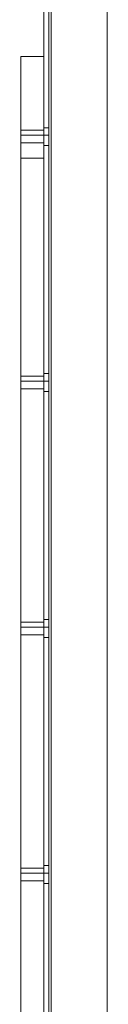
# Model space of a CAD drawing. Units: millimetres. Extents: x -548 to 13064, y -8173 to 72.
# Drawn here: x 12494 to 12533, y -7705 to -7253 of the extents above; entities that cross this region are included whole.
import ezdxf

# ---------------------------------------------------------------- set-up
doc = ezdxf.new("R2010")
doc.units = ezdxf.units.MM
doc.header["$MEASUREMENT"] = 0

# ---------------------------------------------------------------- blocks, each defined once
blk = doc.blocks.new('WMF0')
at = {"color": 253, "lineweight": 0}
for points in [[(14.25517, -5.6352), (14.25517, -6.91492)], [(14.25517, -5.6352), (14.25517, -6.91492)], [(14.25517, -5.6352), (14.25517, -6.91492)], [(14.25517, -5.6352), (14.25517, -6.91492)], [(14.25517, -5.6352), (14.25517, -6.91492)], [(14.25517, -5.6352), (14.25517, -6.91492)], [(14.25517, -5.6352), (14.25517, -6.91492)], [(14.25517, -5.6352), (14.25517, -6.91492)], [(14.25517, -5.6352), (14.25517, -6.91492)], [(14.25517, -5.6352), (14.25517, -6.91492)], [(14.25517, -5.6352), (14.25517, -6.91492)], [(14.25517, -5.6352), (14.25517, -6.91492)], [(14.25517, -5.6352), (14.25517, -6.91492)], [(14.25517, -5.6352), (14.25517, -6.91492)], [(14.25517, -5.6352), (14.25517, -6.91492)], [(14.25517, -5.6352), (14.25517, -6.91492)], [(14.25517, -5.6352), (14.25517, -6.91492)], [(14.25517, -5.6352), (14.25517, -6.91492)], [(14.25517, -5.6352), (14.25517, -6.91492)], [(14.25517, -5.6352), (14.25517, -6.91492)], [(14.25517, -5.6352), (14.25517, -6.91492)], [(14.25517, -5.6352), (14.25517, -6.91492)], [(14.25517, -5.6352), (14.25517, -6.91492)], [(14.25517, -5.6352), (14.25517, -6.91492)], [(14.25641, -5.6352), (14.25641, -6.91492)], [(14.25641, -5.6352), (14.25641, -6.91492)], [(14.25641, -5.6352), (14.25641, -6.91492)], [(14.25641, -5.6352), (14.25641, -6.91492)], [(14.25641, -5.6352), (14.25641, -6.91492)], [(14.25641, -5.6352), (14.25641, -6.91492)], [(14.25641, -5.6352), (14.25641, -6.91492)], [(14.25641, -5.6352), (14.25641, -6.91492)], [(14.25641, -5.6352), (14.25641, -6.91492)], [(14.25641, -5.6352), (14.25641, -6.91492)], [(14.25641, -5.6352), (14.25641, -6.91492)], [(14.25641, -5.6352), (14.25641, -6.91492)], [(14.25641, -5.6352), (14.25641, -6.91492)], [(14.25641, -5.6352), (14.25641, -6.91492)], [(14.25641, -5.6352), (14.25641, -6.91492)], [(14.25641, -5.6352), (14.25641, -6.91492)], [(14.25641, -5.6352), (14.25641, -6.91492)], [(14.25641, -5.6352), (14.25641, -6.91492)], [(14.25641, -5.6352), (14.25641, -6.91492)], [(14.25641, -5.6352), (14.25641, -6.91492)], [(14.25641, -5.6352), (14.25641, -6.91492)], [(14.25641, -5.6352), (14.25641, -6.91492)], [(14.25641, -5.6352), (14.25641, -6.91492)], [(14.25641, -5.6352), (14.25641, -6.91492)], [(14.25702, -5.6352), (14.25888, -5.6352), (14.27064, -5.6674), (14.27064, -6.88272), (14.25888, -6.91492), (14.25702, -6.91492)], [(14.25888, -5.6352), (14.27064, -5.6674), (14.27064, -6.88272), (14.25888, -6.91492), (14.25702, -6.91492)], [(14.25702, -5.6352), (14.25702, -6.91492)], [(14.25702, -5.6352), (14.25702, -6.91492), (14.25888, -6.91492), (14.27064, -6.88272)], [(14.25702, -5.6352), (14.25702, -6.91492)], [(14.25702, -5.6352), (14.25702, -6.91492), (14.25888, -6.91492), (14.27064, -6.88272)], [(14.25702, -5.6352), (14.25702, -6.91492)], [(14.25702, -5.6352), (14.25702, -6.91492)], [(14.25702, -5.6352), (14.25702, -6.91492)], [(14.25702, -5.6352), (14.25702, -6.91492)], [(14.25702, -5.6352), (14.25888, -5.6352), (14.27064, -5.6674), (14.27064, -6.88272), (14.25888, -6.91492), (14.25702, -6.91492)], [(14.25888, -5.6352), (14.27064, -5.6674), (14.27064, -6.88272), (14.25888, -6.91492), (14.25702, -6.91492)], [(14.25702, -5.6352), (14.25702, -6.91492)], [(14.25702, -5.6352), (14.25702, -6.91492), (14.25888, -6.91492), (14.27064, -6.88272)], [(14.25702, -5.6352), (14.25702, -6.91492)], [(14.25702, -5.6352), (14.25702, -6.91492), (14.25888, -6.91492), (14.27064, -6.88272)], [(14.25702, -5.6352), (14.25702, -6.91492)], [(14.25702, -5.6352), (14.25702, -6.91492)], [(14.25702, -5.6352), (14.25702, -6.91492)], [(14.25702, -5.6352), (14.25702, -6.91492)], [(14.25702, -5.6352), (14.25888, -5.6352), (14.27064, -5.6674), (14.27064, -6.88272), (14.25888, -6.91492), (14.25702, -6.91492)], [(14.25888, -5.6352), (14.27064, -5.6674), (14.27064, -6.88272), (14.25888, -6.91492), (14.25702, -6.91492)], [(14.25702, -5.6352), (14.25702, -6.91492)], [(14.25702, -5.6352), (14.25702, -6.91492), (14.25888, -6.91492), (14.27064, -6.88272)], [(14.25702, -5.6352), (14.25702, -6.91492)], [(14.25702, -5.6352), (14.25702, -6.91492), (14.25888, -6.91492), (14.27064, -6.88272)], [(14.25702, -5.6352), (14.25702, -6.91492)], [(14.25702, -5.6352), (14.25702, -6.91492)], [(14.25702, -5.6352), (14.25702, -6.91492)], [(14.25702, -5.6352), (14.25702, -6.91492)], [(14.25702, -5.6352), (14.25888, -5.6352), (14.27064, -5.6674), (14.27064, -6.88272), (14.25888, -6.91492), (14.25702, -6.91492)], [(14.25888, -5.6352), (14.27064, -5.6674), (14.27064, -6.88272), (14.25888, -6.91492), (14.25702, -6.91492)], [(14.25702, -5.6352), (14.25702, -6.91492)], [(14.25702, -5.6352), (14.25702, -6.91492), (14.25888, -6.91492), (14.27064, -6.88272)], [(14.25702, -5.6352), (14.25702, -6.91492)], [(14.25702, -5.6352), (14.25702, -6.91492), (14.25888, -6.91492), (14.27064, -6.88272)], [(14.25702, -5.6352), (14.25702, -6.91492)], [(14.25702, -5.6352), (14.25702, -6.91492)], [(14.25702, -5.6352), (14.25702, -6.91492)], [(14.25702, -5.6352), (14.25702, -6.91492)], [(14.25702, -5.6352), (14.25888, -5.6352), (14.27064, -5.6674), (14.27064, -6.88272), (14.25888, -6.91492), (14.25702, -6.91492)], [(14.25888, -5.6352), (14.27064, -5.6674), (14.27064, -6.88272), (14.25888, -6.91492), (14.25702, -6.91492)], [(14.25702, -5.6352), (14.25702, -6.91492)], [(14.25702, -5.6352), (14.25702, -6.91492), (14.25888, -6.91492), (14.27064, -6.88272)], [(14.25702, -5.6352), (14.25702, -6.91492)], [(14.25702, -5.6352), (14.25702, -6.91492), (14.25888, -6.91492), (14.27064, -6.88272)], [(14.25702, -5.6352), (14.25702, -6.91492)], [(14.25702, -5.6352), (14.25702, -6.91492)], [(14.25702, -5.6352), (14.25702, -6.91492)], [(14.25702, -5.6352), (14.25702, -6.91492)], [(14.25702, -5.6352), (14.25888, -5.6352), (14.27064, -5.6674), (14.27064, -6.88272), (14.25888, -6.91492), (14.25702, -6.91492)], [(14.25888, -5.6352), (14.27064, -5.6674), (14.27064, -6.88272), (14.25888, -6.91492), (14.25702, -6.91492)], [(14.25702, -5.6352), (14.25702, -6.91492)], [(14.25702, -5.6352), (14.25702, -6.91492), (14.25888, -6.91492), (14.27064, -6.88272)], [(14.25702, -5.6352), (14.25702, -6.91492)], [(14.25702, -5.6352), (14.25702, -6.91492), (14.25888, -6.91492), (14.27064, -6.88272)], [(14.25702, -5.6352), (14.25702, -6.91492)], [(14.25702, -5.6352), (14.25702, -6.91492)], [(14.25702, -5.6352), (14.25702, -6.91492)], [(14.25702, -5.6352), (14.25702, -6.91492)], [(14.27064, -5.6674), (14.27064, -6.88272)], [(14.27064, -5.6674), (14.27064, -6.88272)], [(14.27064, -5.6674), (14.27064, -6.88272)], [(14.27064, -5.6674), (14.27064, -6.88272)], [(14.27064, -5.6674), (14.27064, -6.88272)], [(14.27064, -5.6674), (14.27064, -6.88272)], [(14.27064, -5.6674), (14.27064, -6.88272)], [(14.27064, -5.6674), (14.27064, -6.88272)], [(14.27064, -5.6674), (14.27064, -6.88272)], [(14.27064, -5.6674), (14.27064, -6.88272)], [(14.27064, -5.6674), (14.27064, -6.88272)], [(14.27064, -5.6674), (14.27064, -6.88272)], [(14.25517, -6.51311), (14.25517, -6.51373), (14.25517, -6.51497), (14.25517, -6.51682), (14.25517, -6.51744)], [(14.25517, -6.51682), (14.25517, -6.51497), (14.25517, -6.51373), (14.25517, -6.51311)], [(14.25641, -6.51311), (14.25517, -6.51311)], [(14.25517, -6.51311), (14.25517, -6.51373), (14.25517, -6.51497), (14.25517, -6.51682), (14.25517, -6.51744)], [(14.25517, -6.51682), (14.25517, -6.51497), (14.25517, -6.51373), (14.25517, -6.51311)], [(14.25641, -6.51311), (14.25517, -6.51311)], [(14.25517, -6.51311), (14.25517, -6.51373), (14.25517, -6.51497), (14.25517, -6.51682), (14.25517, -6.51744)], [(14.25517, -6.51682), (14.25517, -6.51497), (14.25517, -6.51373), (14.25517, -6.51311)], [(14.25641, -6.51311), (14.25517, -6.51311)], [(14.25517, -6.51311), (14.25517, -6.51373), (14.25517, -6.51497), (14.25517, -6.51682), (14.25517, -6.51744)], [(14.25517, -6.51682), (14.25517, -6.51497), (14.25517, -6.51373), (14.25517, -6.51311)], [(14.25641, -6.51311), (14.25517, -6.51311)], [(14.25517, -6.51311), (14.25517, -6.51373), (14.25517, -6.51497), (14.25517, -6.51682), (14.25517, -6.51744)], [(14.25517, -6.51682), (14.25517, -6.51497), (14.25517, -6.51373), (14.25517, -6.51311)], [(14.25641, -6.51311), (14.25517, -6.51311)], [(14.25517, -6.51311), (14.25517, -6.51373), (14.25517, -6.51497), (14.25517, -6.51682), (14.25517, -6.51744)], [(14.25517, -6.51682), (14.25517, -6.51497), (14.25517, -6.51373), (14.25517, -6.51311)], [(14.25641, -6.51311), (14.25517, -6.51311)], [(14.25641, -6.51744), (14.25641, -6.51682), (14.25641, -6.51497), (14.25641, -6.51373), (14.25641, -6.51311)], [(14.25641, -6.51744), (14.25641, -6.51682), (14.25641, -6.51497), (14.25641, -6.51373), (14.25641, -6.51311)], [(14.25641, -6.51744), (14.25641, -6.51682), (14.25641, -6.51497), (14.25641, -6.51373), (14.25641, -6.51311)], [(14.25641, -6.51744), (14.25641, -6.51682), (14.25641, -6.51497), (14.25641, -6.51373), (14.25641, -6.51311)], [(14.25641, -6.51744), (14.25641, -6.51682), (14.25641, -6.51497), (14.25641, -6.51373), (14.25641, -6.51311)], [(14.25641, -6.51744), (14.25641, -6.51682), (14.25641, -6.51497), (14.25641, -6.51373), (14.25641, -6.51311)], [(14.25641, -6.51373), (14.25641, -6.51497), (14.25641, -6.51682), (14.25641, -6.51744)], [(14.25641, -6.51373), (14.25641, -6.51497), (14.25641, -6.51682), (14.25641, -6.51744)], [(14.25641, -6.51373), (14.25641, -6.51497), (14.25641, -6.51682), (14.25641, -6.51744)], [(14.25641, -6.51373), (14.25641, -6.51497), (14.25641, -6.51682), (14.25641, -6.51744)], [(14.25641, -6.51373), (14.25641, -6.51497), (14.25641, -6.51682), (14.25641, -6.51744)], [(14.25641, -6.51373), (14.25641, -6.51497), (14.25641, -6.51682), (14.25641, -6.51744)], [(14.25641, -6.51497), (14.25517, -6.51497)], [(14.25641, -6.51497), (14.25517, -6.51497)], [(14.25641, -6.51497), (14.25517, -6.51497)], [(14.25641, -6.51497), (14.25517, -6.51497)], [(14.25641, -6.51497), (14.25517, -6.51497)], [(14.25641, -6.51497), (14.25517, -6.51497)], [(14.25641, -6.51497), (14.25517, -6.51497)], [(14.25641, -6.51497), (14.25517, -6.51497)], [(14.25641, -6.51497), (14.25517, -6.51497)], [(14.25641, -6.51497), (14.25517, -6.51497)], [(14.25641, -6.51497), (14.25517, -6.51497)], [(14.25641, -6.51497), (14.25517, -6.51497)], [(14.25641, -6.51744), (14.25517, -6.51744)], [(14.25641, -6.51744), (14.25517, -6.51744)], [(14.25641, -6.51744), (14.25517, -6.51744)], [(14.25641, -6.51744), (14.25517, -6.51744)], [(14.25641, -6.51744), (14.25517, -6.51744)], [(14.25641, -6.51744), (14.25517, -6.51744)], [(14.25517, -6.57316), (14.25517, -6.57378), (14.25517, -6.57502), (14.25517, -6.57688), (14.25517, -6.5775)], [(14.25517, -6.57688), (14.25517, -6.57502), (14.25517, -6.57378), (14.25517, -6.57316)], [(14.25641, -6.57316), (14.25517, -6.57316)], [(14.25517, -6.57316), (14.25517, -6.57378), (14.25517, -6.57502), (14.25517, -6.57688), (14.25517, -6.5775)], [(14.25517, -6.57688), (14.25517, -6.57502), (14.25517, -6.57378), (14.25517, -6.57316)], [(14.25641, -6.57316), (14.25517, -6.57316)], [(14.25517, -6.57316), (14.25517, -6.57378), (14.25517, -6.57502), (14.25517, -6.57688), (14.25517, -6.5775)], [(14.25517, -6.57688), (14.25517, -6.57502), (14.25517, -6.57378), (14.25517, -6.57316)], [(14.25641, -6.57316), (14.25517, -6.57316)], [(14.25517, -6.57316), (14.25517, -6.57378), (14.25517, -6.57502), (14.25517, -6.57688), (14.25517, -6.5775)], [(14.25517, -6.57688), (14.25517, -6.57502), (14.25517, -6.57378), (14.25517, -6.57316)], [(14.25641, -6.57316), (14.25517, -6.57316)], [(14.25517, -6.57316), (14.25517, -6.57378), (14.25517, -6.57502), (14.25517, -6.57688), (14.25517, -6.5775)], [(14.25517, -6.57688), (14.25517, -6.57502), (14.25517, -6.57378), (14.25517, -6.57316)], [(14.25641, -6.57316), (14.25517, -6.57316)], [(14.25517, -6.57316), (14.25517, -6.57378), (14.25517, -6.57502), (14.25517, -6.57688), (14.25517, -6.5775)], [(14.25517, -6.57688), (14.25517, -6.57502), (14.25517, -6.57378), (14.25517, -6.57316)], [(14.25641, -6.57316), (14.25517, -6.57316)], [(14.25641, -6.5775), (14.25641, -6.57688), (14.25641, -6.57502), (14.25641, -6.57378), (14.25641, -6.57316)], [(14.25641, -6.5775), (14.25641, -6.57688), (14.25641, -6.57502), (14.25641, -6.57378), (14.25641, -6.57316)], [(14.25641, -6.5775), (14.25641, -6.57688), (14.25641, -6.57502), (14.25641, -6.57378), (14.25641, -6.57316)], [(14.25641, -6.5775), (14.25641, -6.57688), (14.25641, -6.57502), (14.25641, -6.57378), (14.25641, -6.57316)], [(14.25641, -6.5775), (14.25641, -6.57688), (14.25641, -6.57502), (14.25641, -6.57378), (14.25641, -6.57316)], [(14.25641, -6.5775), (14.25641, -6.57688), (14.25641, -6.57502), (14.25641, -6.57378), (14.25641, -6.57316)], [(14.25641, -6.57378), (14.25641, -6.57502), (14.25641, -6.57688), (14.25641, -6.5775)], [(14.25641, -6.57378), (14.25641, -6.57502), (14.25641, -6.57688), (14.25641, -6.5775)], [(14.25641, -6.57378), (14.25641, -6.57502), (14.25641, -6.57688), (14.25641, -6.5775)], [(14.25641, -6.57378), (14.25641, -6.57502), (14.25641, -6.57688), (14.25641, -6.5775)], [(14.25641, -6.57378), (14.25641, -6.57502), (14.25641, -6.57688), (14.25641, -6.5775)], [(14.25641, -6.57378), (14.25641, -6.57502), (14.25641, -6.57688), (14.25641, -6.5775)], [(14.25641, -6.57502), (14.25517, -6.57502)], [(14.25641, -6.57502), (14.25517, -6.57502)], [(14.25641, -6.57502), (14.25517, -6.57502)], [(14.25641, -6.57502), (14.25517, -6.57502)], [(14.25641, -6.57502), (14.25517, -6.57502)], [(14.25641, -6.57502), (14.25517, -6.57502)], [(14.25641, -6.57502), (14.25517, -6.57502)], [(14.25641, -6.57502), (14.25517, -6.57502)], [(14.25641, -6.57502), (14.25517, -6.57502)], [(14.25641, -6.57502), (14.25517, -6.57502)], [(14.25641, -6.57502), (14.25517, -6.57502)], [(14.25641, -6.57502), (14.25517, -6.57502)], [(14.25641, -6.5775), (14.25517, -6.5775)], [(14.25641, -6.5775), (14.25517, -6.5775)], [(14.25641, -6.5775), (14.25517, -6.5775)], [(14.25641, -6.5775), (14.25517, -6.5775)], [(14.25641, -6.5775), (14.25517, -6.5775)], [(14.25641, -6.5775), (14.25517, -6.5775)], [(14.25517, -6.63322), (14.25517, -6.63384), (14.25517, -6.63508), (14.25517, -6.63693), (14.25517, -6.63755)], [(14.25517, -6.63693), (14.25517, -6.63508), (14.25517, -6.63384), (14.25517, -6.63322)], [(14.25641, -6.63322), (14.25517, -6.63322)], [(14.25517, -6.63322), (14.25517, -6.63384), (14.25517, -6.63508), (14.25517, -6.63693), (14.25517, -6.63755)], [(14.25517, -6.63693), (14.25517, -6.63508), (14.25517, -6.63384), (14.25517, -6.63322)], [(14.25641, -6.63322), (14.25517, -6.63322)], [(14.25517, -6.63322), (14.25517, -6.63384), (14.25517, -6.63508), (14.25517, -6.63693), (14.25517, -6.63755)], [(14.25517, -6.63693), (14.25517, -6.63508), (14.25517, -6.63384), (14.25517, -6.63322)], [(14.25641, -6.63322), (14.25517, -6.63322)], [(14.25517, -6.63322), (14.25517, -6.63384), (14.25517, -6.63508), (14.25517, -6.63693), (14.25517, -6.63755)], [(14.25517, -6.63693), (14.25517, -6.63508), (14.25517, -6.63384), (14.25517, -6.63322)], [(14.25641, -6.63322), (14.25517, -6.63322)], [(14.25517, -6.63322), (14.25517, -6.63384), (14.25517, -6.63508), (14.25517, -6.63693), (14.25517, -6.63755)], [(14.25517, -6.63693), (14.25517, -6.63508), (14.25517, -6.63384), (14.25517, -6.63322)], [(14.25641, -6.63322), (14.25517, -6.63322)], [(14.25517, -6.63322), (14.25517, -6.63384), (14.25517, -6.63508), (14.25517, -6.63693), (14.25517, -6.63755)], [(14.25517, -6.63693), (14.25517, -6.63508), (14.25517, -6.63384), (14.25517, -6.63322)], [(14.25641, -6.63322), (14.25517, -6.63322)], [(14.25641, -6.63755), (14.25641, -6.63693), (14.25641, -6.63508), (14.25641, -6.63384), (14.25641, -6.63322)], [(14.25641, -6.63755), (14.25641, -6.63693), (14.25641, -6.63508), (14.25641, -6.63384), (14.25641, -6.63322)], [(14.25641, -6.63755), (14.25641, -6.63693), (14.25641, -6.63508), (14.25641, -6.63384), (14.25641, -6.63322)], [(14.25641, -6.63755), (14.25641, -6.63693), (14.25641, -6.63508), (14.25641, -6.63384), (14.25641, -6.63322)], [(14.25641, -6.63755), (14.25641, -6.63693), (14.25641, -6.63508), (14.25641, -6.63384), (14.25641, -6.63322)], [(14.25641, -6.63755), (14.25641, -6.63693), (14.25641, -6.63508), (14.25641, -6.63384), (14.25641, -6.63322)], [(14.25641, -6.63384), (14.25641, -6.63508), (14.25641, -6.63693), (14.25641, -6.63755)], [(14.25641, -6.63384), (14.25641, -6.63508), (14.25641, -6.63693), (14.25641, -6.63755)], [(14.25641, -6.63384), (14.25641, -6.63508), (14.25641, -6.63693), (14.25641, -6.63755)], [(14.25641, -6.63384), (14.25641, -6.63508), (14.25641, -6.63693), (14.25641, -6.63755)], [(14.25641, -6.63384), (14.25641, -6.63508), (14.25641, -6.63693), (14.25641, -6.63755)], [(14.25641, -6.63384), (14.25641, -6.63508), (14.25641, -6.63693), (14.25641, -6.63755)], [(14.25641, -6.63508), (14.25517, -6.63508)], [(14.25641, -6.63508), (14.25517, -6.63508)], [(14.25641, -6.63508), (14.25517, -6.63508)], [(14.25641, -6.63508), (14.25517, -6.63508)], [(14.25641, -6.63508), (14.25517, -6.63508)], [(14.25641, -6.63508), (14.25517, -6.63508)], [(14.25641, -6.63508), (14.25517, -6.63508)], [(14.25641, -6.63508), (14.25517, -6.63508)], [(14.25641, -6.63508), (14.25517, -6.63508)], [(14.25641, -6.63508), (14.25517, -6.63508)], [(14.25641, -6.63508), (14.25517, -6.63508)], [(14.25641, -6.63508), (14.25517, -6.63508)], [(14.25641, -6.63755), (14.25517, -6.63755)], [(14.25641, -6.63755), (14.25517, -6.63755)], [(14.25641, -6.63755), (14.25517, -6.63755)], [(14.25641, -6.63755), (14.25517, -6.63755)], [(14.25641, -6.63755), (14.25517, -6.63755)], [(14.25641, -6.63755), (14.25517, -6.63755)], [(14.25517, -6.69327), (14.25517, -6.69389), (14.25517, -6.69513), (14.25517, -6.69699), (14.25517, -6.69761)], [(14.25517, -6.69699), (14.25517, -6.69513), (14.25517, -6.69389), (14.25517, -6.69327)], [(14.25641, -6.69327), (14.25517, -6.69327)], [(14.25517, -6.69327), (14.25517, -6.69389), (14.25517, -6.69513), (14.25517, -6.69699), (14.25517, -6.69761)], [(14.25517, -6.69699), (14.25517, -6.69513), (14.25517, -6.69389), (14.25517, -6.69327)], [(14.25641, -6.69327), (14.25517, -6.69327)], [(14.25517, -6.69327), (14.25517, -6.69389), (14.25517, -6.69513), (14.25517, -6.69699), (14.25517, -6.69761)], [(14.25517, -6.69699), (14.25517, -6.69513), (14.25517, -6.69389), (14.25517, -6.69327)], [(14.25641, -6.69327), (14.25517, -6.69327)], [(14.25517, -6.69327), (14.25517, -6.69389), (14.25517, -6.69513), (14.25517, -6.69699), (14.25517, -6.69761)], [(14.25517, -6.69699), (14.25517, -6.69513), (14.25517, -6.69389), (14.25517, -6.69327)], [(14.25641, -6.69327), (14.25517, -6.69327)], [(14.25517, -6.69327), (14.25517, -6.69389), (14.25517, -6.69513), (14.25517, -6.69699), (14.25517, -6.69761)], [(14.25517, -6.69699), (14.25517, -6.69513), (14.25517, -6.69389), (14.25517, -6.69327)], [(14.25641, -6.69327), (14.25517, -6.69327)], [(14.25517, -6.69327), (14.25517, -6.69389), (14.25517, -6.69513), (14.25517, -6.69699), (14.25517, -6.69761)], [(14.25517, -6.69699), (14.25517, -6.69513), (14.25517, -6.69389), (14.25517, -6.69327)], [(14.25641, -6.69327), (14.25517, -6.69327)], [(14.25641, -6.69761), (14.25641, -6.69699), (14.25641, -6.69513), (14.25641, -6.69389), (14.25641, -6.69327)], [(14.25641, -6.69761), (14.25641, -6.69699), (14.25641, -6.69513), (14.25641, -6.69389), (14.25641, -6.69327)], [(14.25641, -6.69761), (14.25641, -6.69699), (14.25641, -6.69513), (14.25641, -6.69389), (14.25641, -6.69327)], [(14.25641, -6.69761), (14.25641, -6.69699), (14.25641, -6.69513), (14.25641, -6.69389), (14.25641, -6.69327)], [(14.25641, -6.69761), (14.25641, -6.69699), (14.25641, -6.69513), (14.25641, -6.69389), (14.25641, -6.69327)], [(14.25641, -6.69761), (14.25641, -6.69699), (14.25641, -6.69513), (14.25641, -6.69389), (14.25641, -6.69327)], [(14.25641, -6.69389), (14.25641, -6.69513), (14.25641, -6.69699), (14.25641, -6.69761)], [(14.25641, -6.69389), (14.25641, -6.69513), (14.25641, -6.69699), (14.25641, -6.69761)], [(14.25641, -6.69389), (14.25641, -6.69513), (14.25641, -6.69699), (14.25641, -6.69761)], [(14.25641, -6.69389), (14.25641, -6.69513), (14.25641, -6.69699), (14.25641, -6.69761)], [(14.25641, -6.69389), (14.25641, -6.69513), (14.25641, -6.69699), (14.25641, -6.69761)], [(14.25641, -6.69389), (14.25641, -6.69513), (14.25641, -6.69699), (14.25641, -6.69761)], [(14.25641, -6.69513), (14.25517, -6.69513)], [(14.25641, -6.69513), (14.25517, -6.69513)], [(14.25641, -6.69513), (14.25517, -6.69513)], [(14.25641, -6.69513), (14.25517, -6.69513)], [(14.25641, -6.69513), (14.25517, -6.69513)], [(14.25641, -6.69513), (14.25517, -6.69513)], [(14.25641, -6.69513), (14.25517, -6.69513)], [(14.25641, -6.69513), (14.25517, -6.69513)], [(14.25641, -6.69513), (14.25517, -6.69513)], [(14.25641, -6.69513), (14.25517, -6.69513)], [(14.25641, -6.69513), (14.25517, -6.69513)], [(14.25641, -6.69513), (14.25517, -6.69513)], [(14.25641, -6.69761), (14.25517, -6.69761)], [(14.25641, -6.69761), (14.25517, -6.69761)], [(14.25641, -6.69761), (14.25517, -6.69761)], [(14.25641, -6.69761), (14.25517, -6.69761)], [(14.25641, -6.69761), (14.25517, -6.69761)], [(14.25641, -6.69761), (14.25517, -6.69761)]]:
    blk.add_lwpolyline(points, dxfattribs=at)
at = {"color": 7, "lineweight": 0}
for points in [[(14.24959, -6.49577), (14.24959, -6.49701), (14.24959, -6.50073), (14.24959, -6.50568), (14.24959, -6.51249), (14.24959, -6.52054)], [(14.24959, -6.49577), (14.25517, -6.49577)], [(14.24959, -6.52054), (14.24959, -6.51249), (14.24959, -6.50568), (14.24959, -6.50073), (14.24959, -6.49701), (14.24959, -6.49577)], [(14.24959, -6.49577), (14.25517, -6.49577)], [(14.24959, -6.49577), (14.25517, -6.49577)], [(14.24959, -6.49577), (14.25517, -6.49577)], [(14.24959, -6.49577), (14.24959, -6.49701), (14.24959, -6.50073), (14.24959, -6.50568), (14.24959, -6.51249), (14.24959, -6.52054)], [(14.24959, -6.49577), (14.25517, -6.49577)], [(14.24959, -6.52054), (14.24959, -6.51249), (14.24959, -6.50568), (14.24959, -6.50073), (14.24959, -6.49701), (14.24959, -6.49577)], [(14.24959, -6.49577), (14.25517, -6.49577)], [(14.24959, -6.49577), (14.25517, -6.49577)], [(14.24959, -6.49577), (14.25517, -6.49577)], [(14.25517, -6.52054), (14.25517, -6.51249), (14.25517, -6.50568), (14.25517, -6.50073), (14.25517, -6.49701), (14.25517, -6.49577)], [(14.25517, -6.49577), (14.25517, -6.49701), (14.25517, -6.50073), (14.25517, -6.50568), (14.25517, -6.51249), (14.25517, -6.52054)], [(14.25517, -6.52054), (14.25517, -6.51249), (14.25517, -6.50568), (14.25517, -6.50073), (14.25517, -6.49701), (14.25517, -6.49577)], [(14.25517, -6.49577), (14.25517, -6.49701), (14.25517, -6.50073), (14.25517, -6.50568), (14.25517, -6.51249), (14.25517, -6.52054)], [(14.24959, -6.51373), (14.24959, -6.51497), (14.24959, -6.51621), (14.24959, -6.51682)], [(14.24959, -6.51621), (14.24959, -6.51497), (14.24959, -6.51373)], [(14.24959, -6.51373), (14.24959, -6.51497), (14.24959, -6.51621), (14.24959, -6.51682)], [(14.24959, -6.51621), (14.24959, -6.51497), (14.24959, -6.51373)], [(14.25517, -6.51373), (14.24959, -6.51373)], [(14.25517, -6.51373), (14.24959, -6.51373)], [(14.25517, -6.51373), (14.24959, -6.51373)], [(14.24959, -6.51373), (14.24959, -6.51497), (14.24959, -6.51621), (14.24959, -6.51682)], [(14.24959, -6.51621), (14.24959, -6.51497), (14.24959, -6.51373)], [(14.24959, -6.51373), (14.24959, -6.51497), (14.24959, -6.51621), (14.24959, -6.51682)], [(14.24959, -6.51621), (14.24959, -6.51497), (14.24959, -6.51373)], [(14.25517, -6.51373), (14.24959, -6.51373)], [(14.25517, -6.51373), (14.24959, -6.51373)], [(14.25517, -6.51373), (14.24959, -6.51373)], [(14.25517, -6.51682), (14.25517, -6.51621), (14.25517, -6.51497), (14.25517, -6.51373)], [(14.25517, -6.51373), (14.25517, -6.51497), (14.25517, -6.51621), (14.25517, -6.51682)], [(14.25517, -6.51682), (14.25517, -6.51621), (14.25517, -6.51497), (14.25517, -6.51373)], [(14.25517, -6.51373), (14.25517, -6.51497), (14.25517, -6.51621), (14.25517, -6.51682)], [(14.25517, -6.51682), (14.25517, -6.51621), (14.25517, -6.51497), (14.25517, -6.51373)], [(14.25517, -6.51373), (14.25517, -6.51497), (14.25517, -6.51621), (14.25517, -6.51682)], [(14.25517, -6.51682), (14.25517, -6.51621), (14.25517, -6.51497), (14.25517, -6.51373)], [(14.25517, -6.51373), (14.25517, -6.51497), (14.25517, -6.51621), (14.25517, -6.51682)], [(14.25517, -6.51682), (14.25517, -6.51621), (14.25517, -6.51497), (14.25517, -6.51373)], [(14.25517, -6.51373), (14.25517, -6.51497), (14.25517, -6.51621), (14.25517, -6.51682)], [(14.25517, -6.51682), (14.25517, -6.51621), (14.25517, -6.51497), (14.25517, -6.51373)], [(14.25517, -6.51373), (14.25517, -6.51497), (14.25517, -6.51621), (14.25517, -6.51682)], [(14.25517, -6.51497), (14.24959, -6.51497)], [(14.25517, -6.51497), (14.24959, -6.51497)], [(14.25517, -6.51497), (14.24959, -6.51497)], [(14.25517, -6.51497), (14.24959, -6.51497)], [(14.25517, -6.51497), (14.24959, -6.51497)], [(14.25517, -6.51497), (14.24959, -6.51497)], [(14.25517, -6.51497), (14.24959, -6.51497)], [(14.25517, -6.51497), (14.24959, -6.51497)], [(14.25517, -6.51497), (14.24959, -6.51497)], [(14.25517, -6.51497), (14.24959, -6.51497)], [(14.25517, -6.51497), (14.24959, -6.51497)], [(14.25517, -6.51497), (14.24959, -6.51497)], [(14.25517, -6.51682), (14.24959, -6.51682)], [(14.25517, -6.51682), (14.24959, -6.51682)], [(14.25517, -6.51682), (14.24959, -6.51682)], [(14.25517, -6.51682), (14.24959, -6.51682)], [(14.25517, -6.51682), (14.24959, -6.51682)], [(14.25517, -6.51682), (14.24959, -6.51682)], [(14.24959, -6.52054), (14.24959, -6.87034), (14.25517, -6.87034)], [(14.24959, -6.52054), (14.25517, -6.52054)], [(14.24959, -6.87034), (14.24959, -6.52054), (14.25517, -6.52054)], [(14.24959, -6.52054), (14.25517, -6.52054)], [(14.24959, -6.52054), (14.25517, -6.52054)], [(14.24959, -6.52054), (14.24959, -6.87034), (14.25517, -6.87034)], [(14.24959, -6.52054), (14.25517, -6.52054)], [(14.24959, -6.87034), (14.24959, -6.52054), (14.25517, -6.52054)], [(14.24959, -6.52054), (14.25517, -6.52054)], [(14.24959, -6.52054), (14.25517, -6.52054)], [(14.25517, -6.87034), (14.25517, -6.52054)], [(14.25517, -6.52054), (14.25517, -6.87034)], [(14.25517, -6.87034), (14.25517, -6.52054)], [(14.25517, -6.52054), (14.25517, -6.87034)], [(14.24959, -6.57378), (14.24959, -6.57502), (14.24959, -6.57626), (14.24959, -6.57688)], [(14.24959, -6.57626), (14.24959, -6.57502), (14.24959, -6.57378)], [(14.24959, -6.57378), (14.24959, -6.57502), (14.24959, -6.57626), (14.24959, -6.57688)], [(14.24959, -6.57626), (14.24959, -6.57502), (14.24959, -6.57378)], [(14.24959, -6.57378), (14.24959, -6.57502), (14.24959, -6.57626), (14.24959, -6.57688)], [(14.24959, -6.57626), (14.24959, -6.57502), (14.24959, -6.57378)], [(14.25517, -6.57378), (14.24959, -6.57378)], [(14.25517, -6.57378), (14.24959, -6.57378)], [(14.25517, -6.57378), (14.24959, -6.57378)], [(14.24959, -6.57378), (14.24959, -6.57502), (14.24959, -6.57626), (14.24959, -6.57688)], [(14.24959, -6.57626), (14.24959, -6.57502), (14.24959, -6.57378)], [(14.24959, -6.57378), (14.24959, -6.57502), (14.24959, -6.57626), (14.24959, -6.57688)], [(14.24959, -6.57626), (14.24959, -6.57502), (14.24959, -6.57378)], [(14.24959, -6.57378), (14.24959, -6.57502), (14.24959, -6.57626), (14.24959, -6.57688)], [(14.24959, -6.57626), (14.24959, -6.57502), (14.24959, -6.57378)], [(14.25517, -6.57378), (14.24959, -6.57378)], [(14.25517, -6.57378), (14.24959, -6.57378)], [(14.25517, -6.57378), (14.24959, -6.57378)], [(14.25517, -6.57688), (14.25517, -6.57626), (14.25517, -6.57502), (14.25517, -6.57378)], [(14.25517, -6.57378), (14.25517, -6.57502), (14.25517, -6.57626), (14.25517, -6.57688)], [(14.25517, -6.57688), (14.25517, -6.57626), (14.25517, -6.57502), (14.25517, -6.57378)], [(14.25517, -6.57378), (14.25517, -6.57502), (14.25517, -6.57626), (14.25517, -6.57688)], [(14.25517, -6.57688), (14.25517, -6.57626), (14.25517, -6.57502), (14.25517, -6.57378)], [(14.25517, -6.57378), (14.25517, -6.57502), (14.25517, -6.57626), (14.25517, -6.57688)], [(14.25517, -6.57688), (14.25517, -6.57626), (14.25517, -6.57502), (14.25517, -6.57378)], [(14.25517, -6.57378), (14.25517, -6.57502), (14.25517, -6.57626), (14.25517, -6.57688)], [(14.25517, -6.57688), (14.25517, -6.57626), (14.25517, -6.57502), (14.25517, -6.57378)], [(14.25517, -6.57378), (14.25517, -6.57502), (14.25517, -6.57626), (14.25517, -6.57688)], [(14.25517, -6.57688), (14.25517, -6.57626), (14.25517, -6.57502), (14.25517, -6.57378)], [(14.25517, -6.57378), (14.25517, -6.57502), (14.25517, -6.57626), (14.25517, -6.57688)], [(14.25517, -6.57502), (14.24959, -6.57502)], [(14.25517, -6.57502), (14.24959, -6.57502)], [(14.25517, -6.57502), (14.24959, -6.57502)], [(14.25517, -6.57502), (14.24959, -6.57502)], [(14.25517, -6.57502), (14.24959, -6.57502)], [(14.25517, -6.57502), (14.24959, -6.57502)], [(14.25517, -6.57502), (14.24959, -6.57502)], [(14.25517, -6.57502), (14.24959, -6.57502)], [(14.25517, -6.57502), (14.24959, -6.57502)], [(14.25517, -6.57502), (14.24959, -6.57502)], [(14.25517, -6.57502), (14.24959, -6.57502)], [(14.25517, -6.57502), (14.24959, -6.57502)], [(14.25517, -6.57688), (14.24959, -6.57688)], [(14.25517, -6.57688), (14.24959, -6.57688)], [(14.25517, -6.57688), (14.24959, -6.57688)], [(14.25517, -6.57688), (14.24959, -6.57688)], [(14.25517, -6.57688), (14.24959, -6.57688)], [(14.25517, -6.57688), (14.24959, -6.57688)], [(14.24959, -6.63384), (14.24959, -6.63508), (14.24959, -6.63631), (14.24959, -6.63693)], [(14.24959, -6.63631), (14.24959, -6.63508), (14.24959, -6.63384)], [(14.24959, -6.63384), (14.24959, -6.63508), (14.24959, -6.63631), (14.24959, -6.63693)], [(14.24959, -6.63631), (14.24959, -6.63508), (14.24959, -6.63384)], [(14.24959, -6.63384), (14.24959, -6.63508), (14.24959, -6.63631), (14.24959, -6.63693)], [(14.24959, -6.63631), (14.24959, -6.63508), (14.24959, -6.63384)], [(14.25517, -6.63384), (14.24959, -6.63384)], [(14.25517, -6.63384), (14.24959, -6.63384)], [(14.25517, -6.63384), (14.24959, -6.63384)], [(14.24959, -6.63384), (14.24959, -6.63508), (14.24959, -6.63631), (14.24959, -6.63693)], [(14.24959, -6.63631), (14.24959, -6.63508), (14.24959, -6.63384)], [(14.24959, -6.63384), (14.24959, -6.63508), (14.24959, -6.63631), (14.24959, -6.63693)], [(14.24959, -6.63631), (14.24959, -6.63508), (14.24959, -6.63384)], [(14.24959, -6.63384), (14.24959, -6.63508), (14.24959, -6.63631), (14.24959, -6.63693)], [(14.24959, -6.63631), (14.24959, -6.63508), (14.24959, -6.63384)], [(14.25517, -6.63384), (14.24959, -6.63384)], [(14.25517, -6.63384), (14.24959, -6.63384)], [(14.25517, -6.63384), (14.24959, -6.63384)], [(14.25517, -6.63693), (14.25517, -6.63631), (14.25517, -6.63508), (14.25517, -6.63384)], [(14.25517, -6.63384), (14.25517, -6.63508), (14.25517, -6.63631), (14.25517, -6.63693)], [(14.25517, -6.63693), (14.25517, -6.63631), (14.25517, -6.63508), (14.25517, -6.63384)], [(14.25517, -6.63384), (14.25517, -6.63508), (14.25517, -6.63631), (14.25517, -6.63693)], [(14.25517, -6.63693), (14.25517, -6.63631), (14.25517, -6.63508), (14.25517, -6.63384)], [(14.25517, -6.63384), (14.25517, -6.63508), (14.25517, -6.63631), (14.25517, -6.63693)], [(14.25517, -6.63693), (14.25517, -6.63631), (14.25517, -6.63508), (14.25517, -6.63384)], [(14.25517, -6.63384), (14.25517, -6.63508), (14.25517, -6.63631), (14.25517, -6.63693)], [(14.25517, -6.63693), (14.25517, -6.63631), (14.25517, -6.63508), (14.25517, -6.63384)], [(14.25517, -6.63384), (14.25517, -6.63508), (14.25517, -6.63631), (14.25517, -6.63693)], [(14.25517, -6.63693), (14.25517, -6.63631), (14.25517, -6.63508), (14.25517, -6.63384)], [(14.25517, -6.63384), (14.25517, -6.63508), (14.25517, -6.63631), (14.25517, -6.63693)], [(14.25517, -6.63508), (14.24959, -6.63508)], [(14.25517, -6.63508), (14.24959, -6.63508)], [(14.25517, -6.63508), (14.24959, -6.63508)], [(14.25517, -6.63508), (14.24959, -6.63508)], [(14.25517, -6.63508), (14.24959, -6.63508)], [(14.25517, -6.63508), (14.24959, -6.63508)], [(14.25517, -6.63508), (14.24959, -6.63508)], [(14.25517, -6.63508), (14.24959, -6.63508)], [(14.25517, -6.63508), (14.24959, -6.63508)], [(14.25517, -6.63508), (14.24959, -6.63508)], [(14.25517, -6.63508), (14.24959, -6.63508)], [(14.25517, -6.63508), (14.24959, -6.63508)], [(14.25517, -6.63693), (14.24959, -6.63693)], [(14.25517, -6.63693), (14.24959, -6.63693)], [(14.25517, -6.63693), (14.24959, -6.63693)], [(14.25517, -6.63693), (14.24959, -6.63693)], [(14.25517, -6.63693), (14.24959, -6.63693)], [(14.25517, -6.63693), (14.24959, -6.63693)], [(14.24959, -6.69389), (14.24959, -6.69513), (14.24959, -6.69637), (14.24959, -6.69699)], [(14.24959, -6.69637), (14.24959, -6.69513), (14.24959, -6.69389)], [(14.24959, -6.69389), (14.24959, -6.69513), (14.24959, -6.69637), (14.24959, -6.69699)], [(14.24959, -6.69637), (14.24959, -6.69513), (14.24959, -6.69389)], [(14.24959, -6.69389), (14.24959, -6.69513), (14.24959, -6.69637), (14.24959, -6.69699)], [(14.24959, -6.69637), (14.24959, -6.69513), (14.24959, -6.69389)], [(14.25517, -6.69389), (14.24959, -6.69389)], [(14.25517, -6.69389), (14.24959, -6.69389)], [(14.25517, -6.69389), (14.24959, -6.69389)], [(14.24959, -6.69389), (14.24959, -6.69513), (14.24959, -6.69637), (14.24959, -6.69699)], [(14.24959, -6.69637), (14.24959, -6.69513), (14.24959, -6.69389)], [(14.24959, -6.69389), (14.24959, -6.69513), (14.24959, -6.69637), (14.24959, -6.69699)], [(14.24959, -6.69637), (14.24959, -6.69513), (14.24959, -6.69389)], [(14.24959, -6.69389), (14.24959, -6.69513), (14.24959, -6.69637), (14.24959, -6.69699)], [(14.24959, -6.69637), (14.24959, -6.69513), (14.24959, -6.69389)], [(14.25517, -6.69389), (14.24959, -6.69389)], [(14.25517, -6.69389), (14.24959, -6.69389)], [(14.25517, -6.69389), (14.24959, -6.69389)], [(14.25517, -6.69699), (14.25517, -6.69637), (14.25517, -6.69513), (14.25517, -6.69389)], [(14.25517, -6.69389), (14.25517, -6.69513), (14.25517, -6.69637), (14.25517, -6.69699)], [(14.25517, -6.69699), (14.25517, -6.69637), (14.25517, -6.69513), (14.25517, -6.69389)], [(14.25517, -6.69389), (14.25517, -6.69513), (14.25517, -6.69637), (14.25517, -6.69699)], [(14.25517, -6.69699), (14.25517, -6.69637), (14.25517, -6.69513), (14.25517, -6.69389)], [(14.25517, -6.69389), (14.25517, -6.69513), (14.25517, -6.69637), (14.25517, -6.69699)], [(14.25517, -6.69699), (14.25517, -6.69637), (14.25517, -6.69513), (14.25517, -6.69389)], [(14.25517, -6.69389), (14.25517, -6.69513), (14.25517, -6.69637), (14.25517, -6.69699)], [(14.25517, -6.69699), (14.25517, -6.69637), (14.25517, -6.69513), (14.25517, -6.69389)], [(14.25517, -6.69389), (14.25517, -6.69513), (14.25517, -6.69637), (14.25517, -6.69699)], [(14.25517, -6.69699), (14.25517, -6.69637), (14.25517, -6.69513), (14.25517, -6.69389)], [(14.25517, -6.69389), (14.25517, -6.69513), (14.25517, -6.69637), (14.25517, -6.69699)], [(14.25517, -6.69513), (14.24959, -6.69513)], [(14.25517, -6.69513), (14.24959, -6.69513)], [(14.25517, -6.69513), (14.24959, -6.69513)], [(14.25517, -6.69513), (14.24959, -6.69513)], [(14.25517, -6.69513), (14.24959, -6.69513)], [(14.25517, -6.69513), (14.24959, -6.69513)], [(14.25517, -6.69513), (14.24959, -6.69513)], [(14.25517, -6.69513), (14.24959, -6.69513)], [(14.25517, -6.69513), (14.24959, -6.69513)], [(14.25517, -6.69513), (14.24959, -6.69513)], [(14.25517, -6.69513), (14.24959, -6.69513)], [(14.25517, -6.69513), (14.24959, -6.69513)], [(14.25517, -6.69699), (14.24959, -6.69699)], [(14.25517, -6.69699), (14.24959, -6.69699)], [(14.25517, -6.69699), (14.24959, -6.69699)], [(14.25517, -6.69699), (14.24959, -6.69699)], [(14.25517, -6.69699), (14.24959, -6.69699)], [(14.25517, -6.69699), (14.24959, -6.69699)]]:
    blk.add_lwpolyline(points, dxfattribs=at)
blk.add_lwpolyline([(14.24959, -6.51373), (14.24959, -6.51497), (14.24959, -6.51621), (14.24959, -6.51682), (14.24959, -6.51621), (14.24959, -6.51497), (14.24959, -6.51373)], close=True, dxfattribs=at)
blk.add_lwpolyline([(14.24959, -6.51373), (14.24959, -6.51497), (14.24959, -6.51621), (14.24959, -6.51682), (14.24959, -6.51621), (14.24959, -6.51497), (14.24959, -6.51373)], close=True, dxfattribs=at)

msp = doc.modelspace()

# ---------------------------------------------------------------- block references
at = {"xscale": 1880.7682973684, "yscale": 1880.768297368401, "zscale": 1880.768297368401}
msp.add_blockref('WMF0', (-14306.55, 4947.3), dxfattribs=at)

doc.saveas('drawing.dxf')
